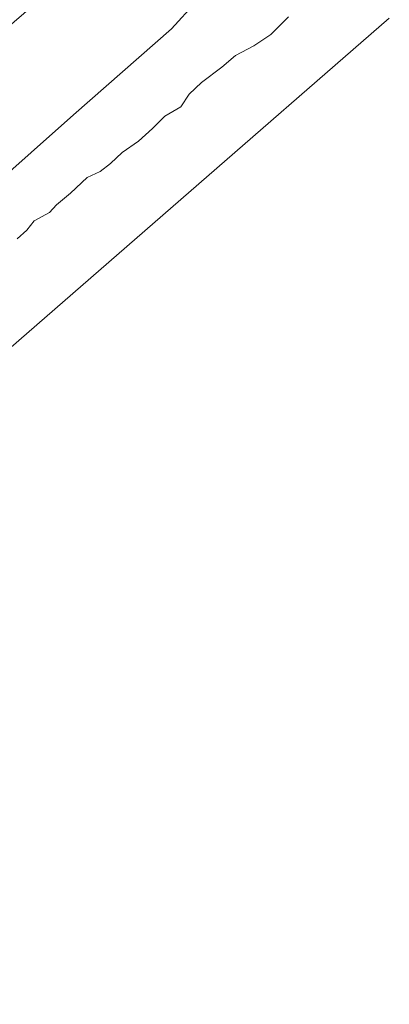
# Model space of a CAD drawing. Units: metres. Extents: x 140000 to 150003, y 556250 to 564935.
# Drawn here: x 140805 to 140846, y 557375 to 557485 of the extents above; entities that cross this region are included whole.
import ezdxf

# ---------------------------------------------------------------- set-up
doc = ezdxf.new("R2010")
doc.units = ezdxf.units.M
for name, color, linetype, lineweight in [('B-ME-GW-TEENLIJN-L-B1', 93, 'Continuous', 18), ('B-ME-IE-HULPGEOMETRIE-L-B1', 53, 'Continuous', 18), ('B-ME-OB-BEKLEDING-GV-B6', 253, 'Continuous', 18), ('B-ME-OB-WATERLIJN-L-B1', 133, 'OB-WATERLIJN', 18), ('B-ME-OG-WATER-GV-B6', 153, 'Continuous', 18)]:
    doc.layers.add(name, color=color, linetype=linetype, lineweight=lineweight)
doc.linetypes.add('OB-WATERLIJN', pattern='A,10,[32,NLCS.SHX,S=2,R=0,X=0,Y=0],-12', length=22)

msp = doc.modelspace()

# ---------------------------------------------------------------- linework, layer by layer
at = {"layer": 'B-ME-GW-TEENLIJN-L-B1'}
msp.add_polyline3d([(140708.618, 557385.612, -0.072), (140716.816, 557392.853, -0.058), (140728.797, 557403.316, -0.021), (140740.596, 557413.672, 0.015), (140757.06, 557427.943, 0.012), (140772.475, 557441.006, -0.033), (140783.09, 557449.842, -0.087), (140796.054, 557461.188, -0.093), (140810.585, 557474.11, -0.061), (140821.523, 557483.731, 0.018), (140824.263, 557486.709, 0.107), (140828.981, 557491.032, 0.107), (140835.6, 557496.218, 0.32)], dxfattribs=at)
at = {"layer": 'B-ME-IE-HULPGEOMETRIE-L-B1'}
msp.add_polyline3d([(140845.865, 557484.911, -0.4), (140822.583, 557464.653, -0.4), (140792.403, 557438.392, -0.4), (140762.224, 557412.132, -0.4), (140732.044, 557385.871, -0.4), (140719.225, 557374.717, -0.4)], dxfattribs=at)
at = {"layer": 'B-ME-OB-BEKLEDING-GV-B6'}
for points in [[(140835.6, 557496.218, 0.32), (140828.981, 557491.032, 0.107), (140824.263, 557486.709, 0.107), (140821.523, 557483.731, 0.018), (140810.585, 557474.11, -0.061), (140796.054, 557461.188, -0.093), (140783.09, 557449.842, -0.087), (140772.475, 557441.006, -0.033), (140757.06, 557427.943, 0.012), (140740.596, 557413.672, 0.015), (140728.797, 557403.316, -0.021), (140716.816, 557392.853, -0.058), (140708.618, 557385.612, -0.072), (140699.833, 557394.623, 3.79), (140716.89, 557409.327, 3.773), (140741.868, 557430.883, 3.773), (140764.454, 557450.384, 3.773), (140784.795, 557467.999, 3.8), (140806.113, 557486.372, 3.81), (140817.141, 557495.987, 3.804), (140827.667, 557504.87, 3.937), (140835.6, 557496.218, 0.32)], [(140796.054, 557461.188, -0.093), (140810.585, 557474.11, -0.061), (140821.523, 557483.731, 0.018), (140824.263, 557486.709, 0.107)], [(140834.607, 557485.0792, -0.4), (140832.645, 557483.103, -0.4), (140830.7448, 557481.8523, -0.4), (140828.6765, 557480.7643, -0.4), (140827.1583, 557479.4607, -0.4), (140824.8837, 557477.7531, -0.4), (140823.5154, 557476.4259, -0.4), (140822.5674, 557475.0019, -0.4), (140820.7915, 557473.9633, -0.4), (140819.4067, 557472.5958, -0.4), (140817.8392, 557471.1717, -0.4), (140816.0487, 557469.9138, -0.4), (140814.7151, 557468.6944, -0.4), (140813.5805, 557467.7784, -0.4), (140812.106, 557467.1328, -0.4), (140810.2554, 557465.3833, -0.4), (140808.7079, 557464.0541, -0.4), (140807.9224, 557463.2114, -0.4), (140806.2086, 557462.2788, -0.4), (140805.3957, 557461.2314, -0.4), (140804.3123, 557460.2569, -0.4)]]:
    msp.add_polyline3d(points, dxfattribs=at)
at = {"layer": 'B-ME-OB-WATERLIJN-L-B1'}
msp.add_polyline3d([(140834.607, 557485.0792, -0.4), (140832.645, 557483.103, -0.4), (140830.7448, 557481.8523, -0.4), (140828.6765, 557480.7643, -0.4), (140827.1583, 557479.4607, -0.4), (140824.8837, 557477.7531, -0.4), (140823.5154, 557476.4259, -0.4), (140822.5674, 557475.0019, -0.4), (140820.7915, 557473.9633, -0.4), (140819.4067, 557472.5958, -0.4), (140817.8392, 557471.1717, -0.4), (140816.0487, 557469.9138, -0.4), (140814.7151, 557468.6944, -0.4), (140813.5805, 557467.7784, -0.4), (140812.106, 557467.1328, -0.4), (140810.2554, 557465.3833, -0.4), (140808.7079, 557464.0541, -0.4), (140807.9224, 557463.2114, -0.4), (140806.2086, 557462.2788, -0.4), (140805.3957, 557461.2314, -0.4), (140804.3123, 557460.2569, -0.4)], dxfattribs=at)
at = {"layer": 'B-ME-OG-WATER-GV-B6'}
for points in [[(140845.865, 557484.911, -0.4), (140822.583, 557464.653, -0.4), (140792.403, 557438.392, -0.4)], [(140792.403, 557438.392, -0.4), (140822.583, 557464.653, -0.4), (140845.865, 557484.911, -0.4)], [(140792.403, 557438.392, -0.4), (140822.583, 557464.653, -0.4), (140845.865, 557484.911, -0.4)], [(140804.3123, 557460.2569, -0.4), (140805.3957, 557461.2314, -0.4), (140806.2086, 557462.2788, -0.4), (140807.9224, 557463.2114, -0.4), (140808.7079, 557464.0541, -0.4), (140810.2554, 557465.3833, -0.4), (140812.106, 557467.1328, -0.4), (140813.5805, 557467.7784, -0.4), (140814.7151, 557468.6944, -0.4), (140816.0487, 557469.9138, -0.4), (140817.8392, 557471.1717, -0.4), (140819.4067, 557472.5958, -0.4), (140820.7915, 557473.9633, -0.4), (140822.5674, 557475.0019, -0.4), (140823.5154, 557476.4259, -0.4), (140824.8837, 557477.7531, -0.4), (140827.1583, 557479.4607, -0.4), (140828.6765, 557480.7643, -0.4), (140830.7448, 557481.8523, -0.4), (140832.645, 557483.103, -0.4), (140834.607, 557485.0792, -0.4)]]:
    msp.add_polyline3d(points, dxfattribs=at)

doc.saveas('drawing.dxf')
